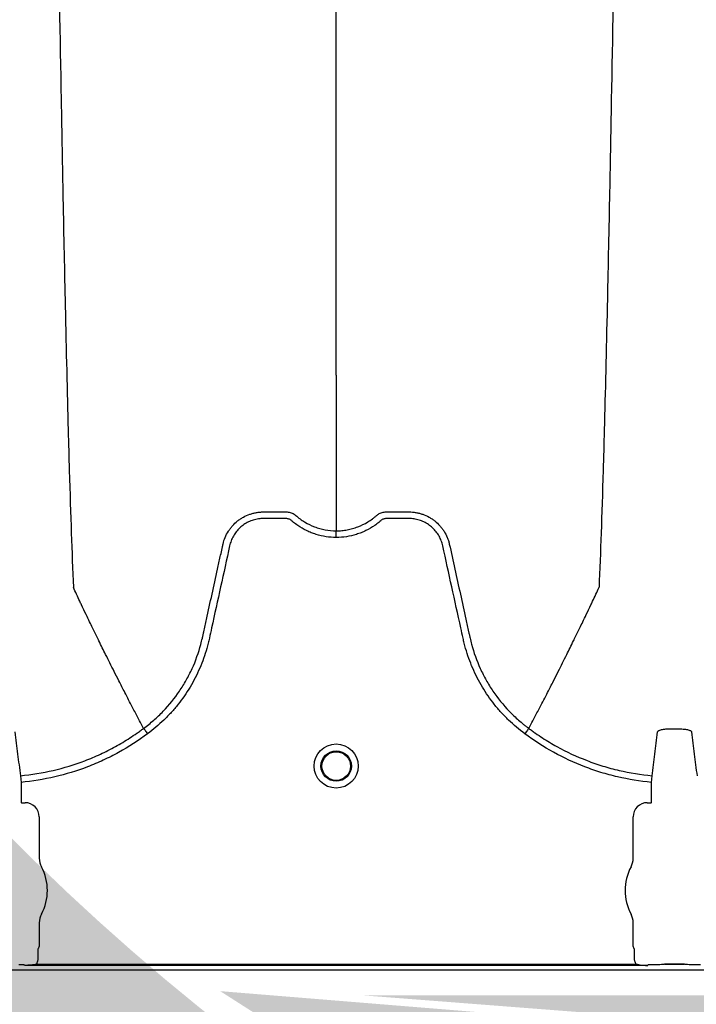
# Model space of a CAD drawing. Units: inches. Extents: x 2015 to 2429, y -1791 to -1413.
# Drawn here: x 2045 to 2051, y -1779 to -1770 of the extents above; entities that cross this region are included whole.
import ezdxf

# ---------------------------------------------------------------- set-up
doc = ezdxf.new("R2010")
doc.units = ezdxf.units.IN
doc.header["$MEASUREMENT"] = 0
doc.layers.add('Geotextile', color=250, linetype='Continuous', lineweight=80)
pattern_1 = [(45, (11.78398821557721, 1.500893631600775e-09), (2.220446049250313e-16, 2.82842712474619), [6, -2]), (135, (13.19820177807721, 1.414213564000894), (2.220446049250313e-16, 2.82842712474619), [6, -2])]

msp = doc.modelspace()

# ---------------------------------------------------------------- hatches: boundary and pattern name
at = {"layer": 'Geotextile', "lineweight": -3}
h = msp.add_hatch(dxfattribs=at)
h.set_pattern_fill('AR-HBONE', color=0, scale=0.5)
h.set_pattern_definition(pattern_1)
h.paths.add_polyline_path([(2130.808505051255, -1778.735242681505), (2015.437073352678, -1786.558903107546), (2038.912272566348, -1787.736754877223)])
h.paths.add_polyline_path([(2130.496675100218, -1778.605391408104), (2048.204298975071, -1778.646013233032), (2143.783864194897, -1786.049167534074)])
h.paths.add_polyline_path([(2056.985940884849, -1783.506240220594), (2015.515065591753, -1791.479418594734), (2142.418003525397, -1785.713929591847)])
edge = h.paths.add_edge_path()
edge.add_line((2039.299047915119, -1761.479418567017), (2015.515065591753, -1791.479418594734))
edge.add_line((2015.515065591753, -1791.479418594734), (2082.91892623304, -1781.538884225815))
edge.add_line((2082.91892623304, -1781.538884225815), (2046.952571463121, -1778.608767009868))
edge.add_line((2046.952571463121, -1778.608767009868), (2060.042785207038, -1786.979417049844))
edge.add_line((2060.042785207038, -1786.979417049844), (2059.309478439688, -1786.871233887941))
edge.add_line((2059.309478439688, -1786.871233887941), (2058.862600118209, -1786.535277751485))
edge.add_line((2058.862600118209, -1786.535277751485), (2058.697328129508, -1786.282809769613))
edge.add_line((2058.697328129508, -1786.282809769613), (2058.58365851864, -1785.925668996519))
edge.add_line((2058.58365851864, -1785.925668996519), (2058.311111454736, -1785.818844006628))
edge.add_line((2058.311111454736, -1785.818844006628), (2051.086406850333, -1781.415704898663))
edge.add_arc((2059.482165307914, -1762.99891031378), 20.24023425901542, 175.6945928161621, 245.4929378382089, ccw=False)
h.paths.add_polyline_path([(2039.299047915119, -1761.479418567017), (2015.515065591753, -1761.479418561836), (2015.515065591753, -1791.479418594734)])
h.paths.add_polyline_path([(2015.515065591753, -1731.479418594757), (2015.515065591753, -1761.479418561836), (2039.299047915119, -1761.479418567017)])
h.paths.add_polyline_path([(2195.12724306992, -1778.43792665857), (2131.239056099329, -1778.767824010565), (2145.751423549145, -1786.209073352825), (2156.765243029157, -1786.524989777777)])
edge = h.paths.add_edge_path()
edge.add_line((2276.033753859271, -1778.622660111571), (2238.634087366325, -1778.595003591275))
edge.add_arc((2218.549884690721, -1735.126335538866), 47.88423852757102, 245.7540660321548, 294.7987598110774, ccw=False)
edge.add_arc((2218.514164062362, -1735.225317655504), 47.77931936444518, 245.7443794986813, 293.9396014033943)
edge.add_line((2237.90174089819, -1778.894359588714), (2195.541916119437, -1778.55565337471))
edge.add_line((2195.541916119437, -1778.55565337471), (2310.590359550106, -1786.394928844104))
edge.add_line((2310.590359550106, -1786.394928844104), (2276.033753859271, -1778.622660111571))
edge = h.paths.add_edge_path()
edge.add_arc((2320.890756972937, -1751.082127812291), 21.26211101240975, 264.2667643742867, 277.08845882504954, ccw=False)
edge.add_arc((2316.561224635879, -1737.537252961037), 34.77064698302947, 266.7129709623613, 273.63672998222114, ccw=False)
edge.add_arc((2314.132801833292, -1758.298493771665), 13.95897382571108, 267.4354061813527, 271.7847274356837, ccw=False)
edge.add_line((2313.508198319675, -1772.24348644709), (2312.041159406998, -1772.24348644709))
edge.add_line((2312.041159406998, -1772.24348644709), (2310.769720215753, -1772.24348644709))
edge.add_line((2310.769720215753, -1772.24348644709), (2310.015243646404, -1772.29934015405))
edge.add_line((2310.015243646404, -1772.29934015405), (2308.824650016576, -1772.393445471737))
edge.add_arc((2308.779928893189, -1776.96709549972), 4.573868664200076, 89.43978005458337, 105.3534375899801)
edge.add_line((2307.568894064708, -1772.55646411617), (2304.853172033608, -1777.524912334315))
edge.add_line((2304.853172033608, -1777.524912334315), (2304.499643116696, -1778.622660111571))
edge.add_line((2304.499643116696, -1778.622660111571), (2332.286784486568, -1782.942117827659))
edge.add_line((2332.286784486568, -1782.942117827659), (2323.514535221666, -1772.181728576418))
h.paths.add_polyline_path([(2336.352954710674, -1786.364824954194), (2336.352954710674, -1781.509699006224), (2332.286784486568, -1782.942117827659)], flags=17)
h.paths.add_polyline_path([(2324.276893435253, -1786.605231407386), (2336.352954710674, -1786.605231407386), (2336.352954710674, -1786.364824954194), (2332.286784486568, -1782.942117827659), (2304.499643116696, -1778.622660111571)])
h.paths.add_polyline_path([(2156.857561182313, -1786.558094690891), (2308.689589689709, -1786.394928844104), (2195.541916119436, -1778.55565337471)])
h.paths.add_polyline_path([(2313.128074112753, -1786.605231407387), (2323.793295338972, -1786.605231407386), (2304.499643116696, -1778.622660111571), (2276.033753859272, -1778.622660111571)])
h = msp.add_hatch(dxfattribs=at)
h.set_pattern_fill('AR-HBONE', color=0, scale=0.5)
h.set_pattern_definition(pattern_1)
h.paths.add_polyline_path([(2128.221918608176, -1744.366954437677), (2096.23137238012, -1736.624129780306), (2155.163503063952, -1737.0176052473)])
h.paths.add_polyline_path([(2127.787393584623, -1744.243798816235), (2060.765914473094, -1744.243795315608), (2096.23137238012, -1736.624129780306)])
h.paths.add_polyline_path([(2060.427200716506, -1743.941295222685), (2015.215718809015, -1737.095825835271), (2096.231372380119, -1736.624129780306)])
edge = h.paths.add_edge_path()
edge.add_line((2039.299047915119, -1761.479419179257), (2015.215718809015, -1737.095825835271))
edge.add_line((2015.215718809015, -1737.095825835271), (2061.494195553263, -1735.979421742495))
edge.add_line((2061.494195553263, -1735.979421742495), (2060.659054808079, -1735.979421698875))
edge.add_line((2060.659054808079, -1735.979421698875), (2060.042786399761, -1735.979421666686))
edge.add_line((2060.042786399761, -1735.979421666686), (2059.309479627351, -1736.08760479429))
edge.add_line((2059.309479627351, -1736.08760479429), (2058.862601290159, -1736.423560909844))
edge.add_line((2058.862601290159, -1736.423560909844), (2058.697329289648, -1736.676028883985))
edge.add_line((2058.697329289648, -1736.676028883985), (2058.583659662076, -1737.033169651763))
edge.add_line((2058.583659662076, -1737.033169651763), (2058.421047887624, -1735.891610216875))
edge.add_line((2058.421047887624, -1735.891610216875), (2036.922269728941, -1738.094883206353))
edge.add_arc((2030.66551303926, -1750.543867516358), 13.93284660880975, -51.70917637824681, 63.31627539517649, ccw=False)
h.paths.add_polyline_path([(2039.299047915119, -1761.479419179257), (2015.515065591753, -1761.479418623156), (2015.215718809015, -1737.095825835271)], flags=17)
h.paths.add_polyline_path([(2027.299046511915, -1791.479418592487), (2015.515065591753, -1761.479418623156), (2039.299047915119, -1761.479419179257)])
h.paths.add_polyline_path([(2194.50603585071, -1744.425945457218), (2143.315834384629, -1744.425942783482), (2128.688069584588, -1744.112028784113), (2155.163503063951, -1737.0176052473)])
h.paths.add_polyline_path([(2194.406582844823, -1744.263441192852), (2155.16350306395, -1737.0176052473), (2236.836168238017, -1736.527792625293)])
edge = h.paths.add_edge_path()
edge.add_line((2275.228834661834, -1744.444718300529), (2228.644023082649, -1744.00258643527))
edge.add_arc((2229.721081505272, -1740.059771231541), 4.0872786272162, 254.7212791809092, 454.4916194122112)
edge.add_arc((2229.627805731602, -1740.151590125475), 4.172713546023402, -106.75799840629912, 93.11591042883077, ccw=False)
edge.add_line((2228.424687481589, -1744.147093199388), (2194.668195678404, -1744.444447418906))
edge.add_line((2194.668195678404, -1744.444447418906), (2236.836168238017, -1736.527792625293))
edge.add_line((2236.836168238017, -1736.527792625293), (2275.228834661834, -1744.444718300529))
h.paths.add_polyline_path([(2275.399433454612, -1744.475416481383), (2236.836168238016, -1736.527792625293), (2311.189031929509, -1736.668529931104)])
edge = h.paths.add_edge_path()
edge.add_arc((2322.985487800592, -1760.589853196462), 9.826982046342962, 86.91391776357975, 90.5404040489376)
edge.add_arc((2322.480388154406, -1753.146796377681), 2.418905013270466, 80.18331794945463, 90.81372843647887)
edge.add_arc((2322.210028312277, -1731.587573102164), 19.14201716237267, 267.8439797994013, 270.70643311907594, ccw=False)
edge.add_line((2321.489890861824, -1750.716039404956), (2320.086548452081, -1750.724889941061))
edge.add_line((2320.086548452081, -1750.724889941061), (2318.741141773683, -1750.749337007538))
edge.add_line((2318.741141773683, -1750.749337007538), (2317.310123059157, -1750.749337007538))
edge.add_line((2317.310123059157, -1750.749337007538), (2307.212587266836, -1750.638525586678))
edge.add_arc((2287.98826773125, -1757.205800228665), 20.31510664086194, 18.86082651715943, 39.03227926765879)
edge.add_line((2303.768865664629, -1744.412196877981), (2275.55672712013, -1744.444718300529))
edge.add_line((2275.55672712013, -1744.444718300529), (2311.189031929509, -1736.668529931104))
edge.add_line((2311.189031929509, -1736.668529931104), (2332.286785490452, -1740.016733622663))
edge.add_line((2332.286785490452, -1740.016733622663), (2323.51453572225, -1750.777122463596))
h.paths.add_polyline_path([(2336.352954710674, -1741.201150398581), (2336.352954710674, -1736.59402805442), (2332.286785490452, -1740.016733622663)])
h.paths.add_polyline_path([(2336.352954710674, -1736.594028054419), (2336.797129829826, -1736.80926777254), (2312.618340804364, -1736.809266701291), (2332.286785490452, -1740.016733622663)])

# ---------------------------------------------------------------- linework, layer by layer
at = {"color": 7, "linetype": 'Continuous', "lineweight": 25}
for p, q in [((2046.283921918687, -1776.314012334431), (2046.283920344631, -1776.314009372108)), ((2049.647575638818, -1776.314012334431), (2049.647577212874, -1776.314009372108)), ((2045.208127209512, -1776.727664966518), (2045.213490105241, -1776.785374883832)), ((2045.213490105241, -1776.785374883832), (2045.213490105241, -1776.960060541501)), ((2050.718007452264, -1776.785374883832), (2050.723370347993, -1776.727664966519)), ((2050.718007452264, -1776.960060541501), (2050.718007452264, -1776.785374883832)), ((2045.213490105241, -1776.960060541501), (2045.216488277722, -1776.963058713982)), ((2045.216488277722, -1776.963058713982), (2045.249406360552, -1776.963058713982)), ((2050.682091196953, -1776.963058713982), (2050.715009279783, -1776.963058713982)), ((2050.715009279783, -1776.963058713982), (2050.718007452264, -1776.960060541501)), ((2045.372331432275, -1777.085983785705), (2045.372331432275, -1777.448440852224)), ((2050.55916612523, -1777.448440852225), (2050.55916612523, -1777.085983785706)), ((2045.372331432275, -1778.011241882784), (2045.372331432275, -1778.21563680662)), ((2050.55916612523, -1778.215636806621), (2050.55916612523, -1778.011241882785)), ((2045.360386184684, -1778.248004679244), (2045.360386184684, -1778.31930450385)), ((2045.372331432275, -1778.21563680662), (2045.36338819171, -1778.238042732263)), ((2050.568109365795, -1778.238042732264), (2050.55916612523, -1778.215636806621)), ((2050.571111372821, -1778.319304503851), (2050.571111372821, -1778.248004679245)), ((2041.822239859923, -1778.423841367505), (2126.876279423112, -1778.423841367505)), ((2045.23871038594, -1778.378852129403), (2045.195594371639, -1778.378852129403)), ((2045.23871038594, -1778.378852129402), (2045.195594371639, -1778.378852129402)), ((2045.241708558421, -1778.379105435463), (2045.23871038594, -1778.378852129403)), ((2045.241708558421, -1778.379105435462), (2045.23871038594, -1778.378852129402)), ((2045.243680271866, -1778.38404526287), (2045.241708558421, -1778.379105435463)), ((2045.243680271866, -1778.384045262869), (2045.241708558421, -1778.379105435462)), ((2050.687817285639, -1778.38404526287), (2045.243680271866, -1778.38404526287)), ((2045.346992410991, -1778.374083315889), (2050.584505146514, -1778.374083315889)), ((2050.689788999084, -1778.379105435463), (2050.687817285639, -1778.38404526287)), ((2050.692787171565, -1778.378852129403), (2050.689788999084, -1778.379105435463)), ((2050.735903185866, -1778.378852129403), (2050.692787171565, -1778.378852129403)), ((2050.837771626037, -1778.374000040471), (2051.002125931468, -1778.374000040471)), ((2050.837771626037, -1778.374293758687), (2050.837771626037, -1778.374000040471)), ((2051.002125931468, -1778.374293758686), (2050.837771626037, -1778.374293758687)), ((2051.002125931468, -1778.374293758686), (2051.002125931468, -1778.374000040471)), ((2051.147110385939, -1778.378852129403), (2051.103994371639, -1778.378852129403))]:
    msp.add_line(p, q, dxfattribs=at)
for radius in [0.1925782379887693, 0.1328065561032687, 0.125]:
    msp.add_circle((2047.965748778752, -1776.642841367505), radius, dxfattribs=at)
for centre, radius, start, end in [((2045.249431974305, -1777.085958171952), 0.1228994606394049, 359.9880588576156, 90.01194114238443), ((2050.682065583201, -1777.085958171953), 0.1228994606393978, 89.98805885761557, 180.0119411423844), ((2045.529548778753, -1777.448440852224), 0.1572173464776312, 180, 208.5127664644924), ((2050.401948778753, -1777.448440852225), 0.1572173464774956, 331.4872335354964, 0), ((2045.011548778753, -1777.729841367504), 0.4322826535224317, 331.4872335355075, 28.51276646449243), ((2050.919948778753, -1777.729841367505), 0.4322826535224363, 151.4872335355076, 208.5127664644924), ((2045.529548778753, -1778.011241882784), 0.1572173464775695, 151.4872335355076, 180), ((2050.401948778753, -1778.011241882785), 0.1572173464776263, 0, 28.51276646449243), ((2045.367337436788, -1778.242156760989), 0.005702786077428037, 133.8292480581212, 179.0361196966288), ((2050.564160120717, -1778.24215676099), 0.005702786077431095, 0.9638803033711775, 46.17075194186076), ((2050.838619530196, -1778.302990535522), 0.07101456705829029, 269.3158800203271, 284.0627451164208), ((2051.001278027308, -1778.302990535522), 0.07101456705839677, 255.9372548835918, 270.6841199796599)]:
    msp.add_arc(centre, radius, start, end, dxfattribs=at)
for points, knots in [([(2045.427587122022, -1761.479418565723), (2045.439464291822, -1762.394664956035), (2045.454585431469, -1763.559889391821), (2045.478262630245, -1765.330502186297), (2045.496525794016, -1766.653123258392), (2045.517159200519, -1768.021184548692), (2045.538712326356, -1769.39496675575), (2045.559232935562, -1770.603986647629), (2045.58080649041, -1771.752784095288), (2045.601308806035, -1772.747614661596), (2045.619656354194, -1773.515243930235), (2045.643375546348, -1774.380543534096), (2045.658493538698, -1774.773461021683), (2045.670368806187, -1775.082099904306)], [0, 0, 0, 0, 0.1479410737815725, 0.1883477018335169, 0.295666990746291, 0.3754487487273764, 0.4419579494127173, 0.5615899656769098, 0.6280613843949993, 0.7078088203151939, 0.8141208068500226, 0.8539908548509086, 1, 1, 1, 1]), ([(2047.965748778754, -1773.230582002981), (2047.965748778754, -1772.963027184489), (2047.965748778754, -1772.622412398107), (2047.965748778754, -1771.868264653578), (2047.965748778754, -1771.199669300787), (2047.965748778754, -1770.330832837662), (2047.965748778754, -1769.32745783594), (2047.965748778754, -1768.27174491621), (2047.965748778754, -1767.074667383858), (2047.965748778754, -1765.87283678355), (2047.965748778754, -1764.74753962174), (2047.965748778754, -1763.243261019058), (2047.965748778754, -1762.255372940206), (2047.965748778754, -1761.479418565723)], [0, 0, 0, 0, 0.1460091451490914, 0.1858791931499774, 0.2921911796848061, 0.3719386156050007, 0.4384100343230902, 0.5580420505872827, 0.6245512512726236, 0.704333009253709, 0.8116522981664831, 0.8520589262184275, 1, 1, 1, 1]), ([(2050.503910433716, -1761.479418565723), (2050.492033264002, -1762.394664955987), (2050.476912124465, -1763.559889391711), (2050.453234925862, -1765.33050218612), (2050.434971762224, -1766.653123258176), (2050.414338355871, -1768.021184548461), (2050.392785230191, -1769.394966755514), (2050.372264621134, -1770.603986647402), (2050.350691066443, -1771.752784095085), (2050.330188750967, -1772.747614661424), (2050.311841202942, -1773.515243930101), (2050.288122010961, -1774.380543534019), (2050.273004018721, -1774.773461021648), (2050.261128751318, -1775.082099904306)], [0, 0, 0, 0, 0.1479410737815725, 0.1883477018335169, 0.295666990746291, 0.3754487487273764, 0.4419579494127173, 0.5615899656769098, 0.6280613843949993, 0.7078088203151939, 0.8141208068500226, 0.8539908548509086, 1, 1, 1, 1]), ([(2047.965748778752, -1773.230582002981), (2047.965748778752, -1773.273724258091), (2047.965748778752, -1773.328571239174), (2047.965748778752, -1773.414582328184), (2047.965748778752, -1773.480586501466), (2047.965748778752, -1773.554014107246), (2047.965748778752, -1773.631007120743), (2047.965748778752, -1773.692301757944), (2047.965748778752, -1773.778163059194), (2047.965748778752, -1773.88450213967), (2047.965748778752, -1774.01369540058), (2047.965748778752, -1774.136232609438), (2047.965748778752, -1774.253634873452), (2047.965748778752, -1774.357771826794), (2047.965748778752, -1774.473743036969), (2047.965748778752, -1774.540378669745), (2047.965748778752, -1774.588836191931)], [0.03927255951363799, 0.03927255951363799, 0.03927255951363799, 0.03927255951363799, 0.127707016588376, 0.1516997606885638, 0.2156783319158813, 0.2636618909673719, 0.3036479106882389, 0.3756210502057372, 0.3916147917481811, 0.4835767498994656, 0.5995238625603935, 0.6661576379028505, 0.7461157314472615, 0.8527223720806743, 0.8926986544307751, 1, 1, 1, 1]), ([(2046.977915882593, -1774.704044236468), (2046.982398516477, -1774.684207846592), (2046.988631908005, -1774.66466216336), (2047.004179485525, -1774.627308895642), (2047.013445921924, -1774.609472440794), (2047.029555952742, -1774.583964407713), (2047.035298170948, -1774.575671260342), (2047.047526662103, -1774.55950410049), (2047.054032009752, -1774.551615220366), (2047.074326926041, -1774.529036611443), (2047.08899597799, -1774.515281813449), (2047.112624230033, -1774.496500834292), (2047.120777824994, -1774.490556803447), (2047.137651675868, -1774.47931427468), (2047.146392129815, -1774.474006289337), (2047.172985032832, -1774.45934308782), (2047.191358217068, -1774.451153018172), (2047.219848428437, -1774.441156309485), (2047.229500645255, -1774.438206481757), (2047.249125940008, -1774.433095990864), (2047.259116821891, -1774.430936489995), (2047.279122105846, -1774.427488552645), (2047.28917213648, -1774.426189006291), (2047.304317769017, -1774.424871862561), (2047.309378088035, -1774.424538270786), (2047.31952233756, -1774.424082558013), (2047.324612893183, -1774.423960424186), (2047.329702089752, -1774.423944852937)], [0, 0, 0, 0, 0.1250000000000104, 0.1250000000000104, 0.2500000000000208, 0.2500000000000208, 0.3125000000000275, 0.3125000000000275, 0.3750000000000343, 0.3750000000000343, 0.5000000000000376, 0.5000000000000376, 0.562500000000033, 0.562500000000033, 0.6250000000000283, 0.6250000000000283, 0.7500000000000189, 0.7500000000000189, 0.8125000000000142, 0.8125000000000142, 0.8750000000000095, 0.8750000000000095, 0.9375000000000049, 0.9375000000000049, 0.9687500000000026, 0.9687500000000026, 1, 1, 1, 1]), ([(2047.329702089752, -1774.423944852937), (2047.377633428938, -1774.423944852937), (2047.425596797271, -1774.423944852937), (2047.485530989963, -1774.423944852937), (2047.503511247771, -1774.423944852937), (2047.521491505579, -1774.423944852937), (2047.533478344117, -1774.423944852937), (2047.539465991416, -1774.424166527978), (2047.551414251059, -1774.425644734167), (2047.557377854496, -1774.426794448774), (2047.569281586992, -1774.429975385586), (2047.575206688404, -1774.43210910592), (2047.586539368522, -1774.437024702625), (2047.59201331784, -1774.439837248821), (2047.59987331091, -1774.444724977079), (2047.602438976864, -1774.4464581056), (2047.606208439551, -1774.449207059628), (2047.607453014152, -1774.450149484238), (2047.609291483739, -1774.451594968912), (2047.610203919209, -1774.452325887797), (2047.611105929645, -1774.453069193778), (2047.611704912546, -1774.453567510276), (2047.612012959254, -1774.453826295738), (2047.612300257711, -1774.454069942284)], [0, 0, 0, 0, 0.4999999999999146, 0.4999999999999146, 0.6249999999998933, 0.6874999999999054, 0.6874999999999054, 0.7499999999999174, 0.7499999999999174, 0.8124999999999295, 0.8124999999999295, 0.8749999999999416, 0.8749999999999416, 0.9374999999999537, 0.9374999999999537, 0.9687499999999842, 0.9687499999999842, 0.9843749999999819, 0.9843749999999819, 0.9921874999999978, 0.9960937499999989, 0.9960937499999989, 1, 1, 1, 1]), ([(2047.612300257711, -1774.454069942284), (2047.624442505192, -1774.464871823987), (2047.637104651276, -1774.475138016402), (2047.663097693811, -1774.494334152914), (2047.676452744628, -1774.503290518027), (2047.717576604329, -1774.528264601849), (2047.746393553739, -1774.542406433306), (2047.791789732222, -1774.559733560932), (2047.807256457276, -1774.564834688464), (2047.838286040304, -1774.573527311073), (2047.853925260318, -1774.577149559981), (2047.901212268593, -1774.585866989014), (2047.933225403854, -1774.588836191931), (2047.965748778752, -1774.588836191931)], [0, 0, 0, 0, 0.1250000000000118, 0.1250000000000118, 0.2500000000000236, 0.2500000000000236, 0.500000000000027, 0.500000000000027, 0.6250000000000286, 0.6250000000000286, 0.7500000000000303, 0.7500000000000303, 1, 1, 1, 1]), ([(2047.965748778752, -1774.588836191931), (2047.969755516348, -1774.588836182978), (2047.973871533369, -1774.588789285842), (2047.981970345165, -1774.588602852308), (2047.994094679436, -1774.588184221433), (2048.006148179172, -1774.587353395067), (2048.030162138527, -1774.58515033101), (2048.046047638486, -1774.582961177444), (2048.077572321536, -1774.577149554899), (2048.093211545302, -1774.57352730419), (2048.124241132584, -1774.564834678412), (2048.13970785768, -1774.55973354968), (2048.185104034432, -1774.542406419373), (2048.21392098275, -1774.528264586241), (2048.255044840806, -1774.503290499891), (2048.268399891077, -1774.494334133942), (2048.287894672154, -1774.479937030291), (2048.294307094926, -1774.474974012834), (2048.303775503674, -1774.467293807945), (2048.308464857559, -1774.463400769495), (2048.313857282403, -1774.458766255985), (2048.316533854797, -1774.456425819428), (2048.317676746314, -1774.455417805336), (2048.318437737918, -1774.454744691166), (2048.31882250528, -1774.454403654676), (2048.319197299793, -1774.454069942286)], [0, 0, 0, 0, 0.03125000000000649, 0.03125000000000649, 0.06250000000001298, 0.125000000000026, 0.125000000000026, 0.250000000000018, 0.250000000000018, 0.3750000000000101, 0.3750000000000101, 0.5000000000000022, 0.5000000000000022, 0.7499999999999863, 0.7499999999999863, 0.874999999999993, 0.874999999999993, 0.9374999999999963, 0.9374999999999963, 0.9687499999999928, 0.9843749999999909, 0.9921874999999954, 0.9960937499999978, 0.9960937499999978, 1, 1, 1, 1]), ([(2048.319197299793, -1774.454069942286), (2048.321498026432, -1774.452118953116), (2048.323948866368, -1774.450189640225), (2048.328863669566, -1774.446595357529), (2048.331373929918, -1774.444891825053), (2048.339068608719, -1774.440075216527), (2048.344434022616, -1774.437286396676), (2048.355562020757, -1774.432394567424), (2048.361377876945, -1774.430254914328), (2048.373156412195, -1774.427004160283), (2048.379083321546, -1774.425826898866), (2048.390999873476, -1774.424244930864), (2048.396998562118, -1774.423944852937), (2048.409045438179, -1774.423944852937), (2048.427115752269, -1774.423944852937), (2048.469279818481, -1774.423944852937), (2048.517467322722, -1774.423944852937), (2048.559631388934, -1774.423944852937), (2048.577701703024, -1774.423944852937), (2048.589748579084, -1774.423944852937), (2048.595737098997, -1774.423944864151), (2048.601795468764, -1774.423944852937)], [0, 0, 0, 0, 0.03125, 0.03125, 0.0625, 0.0625, 0.125, 0.125, 0.1875, 0.1875, 0.25, 0.25, 0.3125, 0.3125, 0.375, 0.5, 0.75, 0.875, 0.9375, 0.9375, 1, 1, 1, 1]), ([(2048.601795468764, -1774.423944852937), (2048.611927191248, -1774.423975856128), (2048.622131235533, -1774.424432814105), (2048.64232541307, -1774.42618900535), (2048.65237544411, -1774.427488551536), (2048.672380728869, -1774.430936488624), (2048.682371611163, -1774.4330959894), (2048.701996906788, -1774.438206480184), (2048.71164912403, -1774.441156307886), (2048.740139336644, -1774.451153016567), (2048.758512521663, -1774.459343086323), (2048.785105425777, -1774.474006288194), (2048.793845880085, -1774.479314273688), (2048.81071973166, -1774.49055680282), (2048.818873326948, -1774.496500833873), (2048.842501579905, -1774.515281813729), (2048.857170632393, -1774.529036612269), (2048.877465549341, -1774.551615222179), (2048.88397089718, -1774.559504102661), (2048.896199388642, -1774.575671263226), (2048.901941606977, -1774.583964410967), (2048.918051638097, -1774.609472445203), (2048.92731807458, -1774.627308900888), (2048.938978757665, -1774.655323853031), (2048.942493614968, -1774.664907700355), (2048.947124319962, -1774.679446903092), (2048.948562932257, -1774.684323737019), (2048.95056341274, -1774.691684612457), (2048.951524271843, -1774.695376462417), (2048.952425846944, -1774.699085485629), (2048.953013683158, -1774.701561994657), (2048.9533022418, -1774.702807705034), (2048.953581674577, -1774.704044234934)], [0, 0, 0, 0, 0.06249999999998695, 0.06249999999998695, 0.1249999999999739, 0.1249999999999739, 0.1874999999999609, 0.1874999999999609, 0.2499999999999478, 0.2499999999999478, 0.3749999999999474, 0.3749999999999474, 0.4374999999999504, 0.4374999999999504, 0.4999999999999534, 0.4999999999999534, 0.6249999999999382, 0.6249999999999382, 0.6874999999999395, 0.6874999999999395, 0.7499999999999409, 0.7499999999999409, 0.8749999999999581, 0.8749999999999581, 0.9374999999999781, 0.9374999999999781, 0.9687499999999923, 0.9687499999999923, 0.9843749999999993, 0.9921874999999997, 0.9921874999999997, 1, 1, 1, 1]), ([(2047.965748778752, -1774.6465600165), (2047.905600887012, -1774.6465600165), (2047.846981178945, -1774.637591111936), (2047.775582117231, -1774.615372247787), (2047.761359777918, -1774.610346971314), (2047.73357298691, -1774.599324498077), (2047.719955483091, -1774.593315077273), (2047.679911277891, -1774.573827237002), (2047.654289719108, -1774.558894952373), (2047.617484612753, -1774.533558194182), (2047.60548268214, -1774.524617786131), (2047.587916170784, -1774.510462324599), (2047.582142785831, -1774.505627159028), (2047.573607259816, -1774.498197442022), (2047.570782571173, -1774.495691761202), (2047.564639693647, -1774.491381588482), (2047.561367300993, -1774.489512027093), (2047.554443437428, -1774.486311516967), (2047.550761960587, -1774.484889664294), (2047.543313912969, -1774.482936130384), (2047.539572667551, -1774.482256084213), (2047.532049730966, -1774.481592854412), (2047.528266106469, -1774.481642981234), (2047.520704676174, -1774.481642981234), (2047.501801100435, -1774.481642981234), (2047.452651803513, -1774.481642981234), (2047.392160361149, -1774.481642981234), (2047.346791779375, -1774.481642981234), (2047.316546058193, -1774.481642981234), (2047.301452688626, -1774.48257831338), (2047.27134478451, -1774.486949295174), (2047.256231064016, -1774.49034158608), (2047.227092881172, -1774.499245921509), (2047.212952860823, -1774.504749046113), (2047.185543734054, -1774.517888492015), (2047.172170769057, -1774.525607764976), (2047.146926466513, -1774.542865957458), (2047.135085266177, -1774.552377107077), (2047.112895270388, -1774.573085018956), (2047.102531649273, -1774.584336260353), (2047.083528787779, -1774.608485718662), (2047.075056171934, -1774.621132863569), (2047.060140412273, -1774.647556318363), (2047.053676875159, -1774.661321281752), (2047.04554872658, -1774.682840667361), (2047.04310634494, -1774.690155206027), (2047.038818669046, -1774.704861592043), (2047.037023418507, -1774.712293503091), (2047.009092570192, -1774.83922050607), (2046.982806161882, -1774.958681550606), (2046.930218310359, -1775.197600209346), (2046.903917352389, -1775.317057654517), (2046.871040537111, -1775.466379295444), (2046.86446541599, -1775.496243688453), (2046.854603796561, -1775.541040562584), (2046.85120112114, -1775.555941915387), (2046.843805296575, -1775.585586410358), (2046.839867194974, -1775.60034430188), (2046.81897586954, -1775.673812014289), (2046.798437852309, -1775.731561331058), (2046.76169115387, -1775.816593839326), (2046.748400138724, -1775.844754936568), (2046.720189892678, -1775.899736750277), (2046.705242531771, -1775.926638408766), (2046.657922803367, -1776.005609968176), (2046.623080641431, -1776.055951945949), (2046.565882050832, -1776.128012033533), (2046.545990849255, -1776.151454871073), (2046.504525115542, -1776.197162850635), (2046.482886890713, -1776.219485575497), (2046.415960184714, -1776.284071896231), (2046.36865582258, -1776.324023781076), (2046.318646225282, -1776.36084841296)], [0, 0, 0, 0, 0.06249999999999993, 0.06249999999999993, 0.07812500000000117, 0.07812500000000117, 0.09375000000000239, 0.09375000000000239, 0.1250000000000049, 0.1250000000000049, 0.140625000000008, 0.140625000000008, 0.1484375000000102, 0.1484375000000102, 0.1523437500000097, 0.1523437500000097, 0.1562500000000091, 0.1562500000000091, 0.1601562500000086, 0.1601562500000086, 0.164062500000008, 0.164062500000008, 0.1679687500000074, 0.1679687500000074, 0.1718750000000069, 0.1875000000000046, 0.2187500000000001, 0.2343749999999978, 0.2343749999999978, 0.2499999999999955, 0.2499999999999955, 0.2656249999999933, 0.2656249999999933, 0.281249999999991, 0.281249999999991, 0.2968749999999887, 0.2968749999999887, 0.3124999999999864, 0.3124999999999864, 0.3281249999999841, 0.3281249999999841, 0.3437499999999818, 0.3437499999999818, 0.3593749999999795, 0.3593749999999795, 0.3671874999999794, 0.3671874999999794, 0.3749999999999793, 0.3749999999999793, 0.4999999999999855, 0.4999999999999855, 0.6249999999999917, 0.6249999999999917, 0.6562499999999952, 0.6562499999999952, 0.6718749999999954, 0.6718749999999954, 0.6874999999999957, 0.6874999999999957, 0.7499999999999977, 0.7499999999999977, 0.7812499999999986, 0.7812499999999986, 0.8124999999999996, 0.8124999999999996, 0.8750000000000014, 0.8750000000000014, 0.9062500000000011, 0.9062500000000011, 0.9375000000000008, 0.9375000000000008, 1, 1, 1, 1]), ([(2049.612851332227, -1776.360848412964), (2049.5628417349, -1776.324023781076), (2049.515537372738, -1776.284071896211), (2049.44861066669, -1776.219485575437), (2049.426972441865, -1776.197162850577), (2049.385506708159, -1776.151454871015), (2049.365615506585, -1776.128012033471), (2049.308416915977, -1776.055951945872), (2049.273574754023, -1776.005609968081), (2049.226255025612, -1775.926638408598), (2049.211307664702, -1775.89973675008), (2049.183097418644, -1775.844754936309), (2049.169806403499, -1775.816593839055), (2049.133059705092, -1775.731561330804), (2049.112521687904, -1775.673812014036), (2049.091630362489, -1775.600344301629), (2049.08769226089, -1775.585586410107), (2049.080296436324, -1775.555941915139), (2049.076893760895, -1775.541040562339), (2049.067032141465, -1775.496243688208), (2049.060457020345, -1775.466379295199), (2049.027580205074, -1775.317057654274), (2049.001279247109, -1775.197600209104), (2048.948691395588, -1774.958681550368), (2048.92240498727, -1774.839220505836), (2048.894474138951, -1774.712293502861), (2048.892678888433, -1774.704861591808), (2048.888391212511, -1774.690155205798), (2048.885948830855, -1774.682840667137), (2048.877820682252, -1774.661321281536), (2048.871357145136, -1774.647556318144), (2048.856441385454, -1774.621132863352), (2048.847968769591, -1774.60848571845), (2048.82896590808, -1774.584336260137), (2048.818602286955, -1774.573085018761), (2048.796412291142, -1774.552377106911), (2048.7845710908, -1774.542865957296), (2048.759326788232, -1774.525607764837), (2048.745953823231, -1774.517888491888), (2048.718544696447, -1774.504749046019), (2048.704404676085, -1774.499245921445), (2048.67526649323, -1774.490341586038), (2048.660152772741, -1774.486949295119), (2048.630044868634, -1774.482578313341), (2048.614951499071, -1774.481642981235), (2048.584705777899, -1774.481642981234), (2048.53933719614, -1774.481642981234), (2048.478845753794, -1774.481642981234), (2048.429696456889, -1774.481642981234), (2048.410792881156, -1774.481642981234), (2048.403231450863, -1774.481642981234), (2048.399447826367, -1774.481592854417), (2048.391924889786, -1774.482256084239), (2048.38818364437, -1774.482936130415), (2048.380735596756, -1774.48488966435), (2048.377054119922, -1774.486311517029), (2048.370130256369, -1774.489512027168), (2048.366857863723, -1774.491381588567), (2048.360714986209, -1774.495691761299), (2048.357890297572, -1774.498197442125), (2048.349354771558, -1774.505627159127), (2048.343581386606, -1774.510462324694), (2048.326014875254, -1774.524617786216), (2048.314012944644, -1774.533558194261), (2048.277207838297, -1774.558894952434), (2048.25158627952, -1774.573827237053), (2048.211542074332, -1774.593315077311), (2048.197924570516, -1774.59932449811), (2048.170137779517, -1774.61034697134), (2048.155915440208, -1774.61537224781), (2048.084516378517, -1774.637591111943), (2048.025896670472, -1774.6465600165), (2047.965748778752, -1774.6465600165)], [0, 0, 0, 0, 0.06250000000000171, 0.06250000000000171, 0.09375000000000333, 0.09375000000000333, 0.1250000000000049, 0.1250000000000049, 0.1875000000000082, 0.1875000000000082, 0.21875000000001, 0.21875000000001, 0.2500000000000118, 0.2500000000000118, 0.3125000000000137, 0.3125000000000137, 0.3281250000000135, 0.3281250000000135, 0.3437500000000135, 0.3437500000000135, 0.3750000000000143, 0.3750000000000143, 0.5000000000000132, 0.5000000000000132, 0.6250000000000121, 0.6250000000000121, 0.6328125000000131, 0.6328125000000131, 0.6406250000000141, 0.6406250000000141, 0.6562500000000165, 0.6562500000000165, 0.6718750000000191, 0.6718750000000191, 0.6875000000000216, 0.6875000000000216, 0.7031250000000242, 0.7031250000000242, 0.7187500000000268, 0.7187500000000268, 0.7343750000000293, 0.7343750000000293, 0.7500000000000319, 0.7500000000000319, 0.7656250000000343, 0.7656250000000343, 0.7812500000000369, 0.8125000000000373, 0.8281250000000399, 0.8320312500000393, 0.8320312500000393, 0.8359375000000387, 0.8359375000000387, 0.8398437500000382, 0.8398437500000382, 0.8437500000000376, 0.8437500000000376, 0.8476562500000371, 0.8476562500000371, 0.8515625000000364, 0.8515625000000364, 0.8593750000000354, 0.8593750000000354, 0.8750000000000334, 0.8750000000000334, 0.9062500000000308, 0.9062500000000308, 0.9218750000000279, 0.9218750000000279, 0.937500000000025, 0.937500000000025, 1, 1, 1, 1]), ([(2047.965748778752, -1774.6465600165), (2047.965748778752, -1774.633615332936), (2047.965748778752, -1774.620707761148), (2047.965748778752, -1774.600054399709), (2047.965748778752, -1774.592367822238), (2047.965748778752, -1774.588836191931)], [0, 0, 0, 0, 0.5000000000000002, 0.5000000000000002, 1, 1, 1, 1]), ([(2046.283921918687, -1776.314012334431), (2046.299161989186, -1776.302768618064), (2046.314230474877, -1776.291148347505), (2046.343745493356, -1776.26736911571), (2046.35823926603, -1776.25517531712), (2046.400931525745, -1776.217683856351), (2046.428406727397, -1776.191410078371), (2046.507199154198, -1776.109373368747), (2046.554420215898, -1776.050980103681), (2046.617599016786, -1775.958051962593), (2046.637374501292, -1775.926180172096), (2046.665089935374, -1775.877013794181), (2046.674003355017, -1775.860398255863), (2046.691170722817, -1775.826707163941), (2046.69944330539, -1775.809589812035), (2046.738871081213, -1775.723392623457), (2046.764173981701, -1775.652774082519), (2046.788359847702, -1775.562519801344), (2046.792822136684, -1775.544369158913), (2046.798951902629, -1775.516993159055), (2046.800938427306, -1775.507852332585), (2046.804961198765, -1775.489584102482), (2046.81501841067, -1775.443913603014), (2046.825076721787, -1775.398243397777), (2046.849216277782, -1775.288634801856), (2046.865307986106, -1775.215562050333), (2046.897487395096, -1775.069415475483), (2046.913575272752, -1774.99634169049), (2046.93770412264, -1774.886730402902), (2046.949767764511, -1774.831924586876), (2046.963841708518, -1774.76798440121), (2046.970878744677, -1774.736014322511), (2046.974397296073, -1774.720029290496), (2046.976156582287, -1774.712036776803), (2046.976910564582, -1774.70861141434), (2046.977413220024, -1774.706327839491), (2046.977661499521, -1774.705200245585), (2046.977915882593, -1774.704044236468)], [0, 0, 0, 0, 0.03124999999999996, 0.03124999999999996, 0.06249999999999992, 0.06249999999999992, 0.1249999999999968, 0.1249999999999968, 0.2499999999999956, 0.2499999999999956, 0.3124999999999949, 0.3124999999999949, 0.3437499999999931, 0.3437499999999931, 0.3749999999999912, 0.3749999999999912, 0.4999999999999872, 0.4999999999999872, 0.5312499999999867, 0.5312499999999867, 0.5468749999999853, 0.5468749999999853, 0.5624999999999841, 0.6249999999999878, 0.6249999999999878, 0.7499999999999913, 0.7499999999999913, 0.874999999999995, 0.874999999999995, 0.937499999999995, 0.9687499999999967, 0.9843749999999958, 0.9921874999999971, 0.9960937500000003, 0.9980468750000002, 0.9980468750000002, 1, 1, 1, 1]), ([(2048.953581674577, -1774.704044234934), (2048.985689187327, -1774.849909017449), (2049.017823809449, -1774.995903141752), (2049.066020348346, -1775.214793556401), (2049.082087858237, -1775.287756524363), (2049.106191144354, -1775.39720046768), (2049.11623435252, -1775.442802067582), (2049.126276474828, -1775.488403941484), (2049.130293211542, -1775.506644719351), (2049.132281406971, -1775.515770264239), (2049.138376872727, -1775.543113176994), (2049.142816415989, -1775.561247288706), (2049.16689216744, -1775.65144573068), (2049.192117808183, -1775.722104941059), (2049.231514495997, -1775.80845186145), (2049.239787216683, -1775.825610143149), (2049.25695507645, -1775.859375919141), (2049.265869946137, -1775.876027959613), (2049.293593149689, -1775.925301458859), (2049.313378345465, -1775.957241502618), (2049.376598993129, -1776.050365535265), (2049.423864771896, -1776.108877662554), (2049.50274863677, -1776.191075671111), (2049.530267867614, -1776.217410256294), (2049.573057584934, -1776.255004868255), (2049.587588685861, -1776.267234646491), (2049.609788818894, -1776.285124771682), (2049.617257155346, -1776.29101314522), (2049.628557706485, -1776.299728978777), (2049.634230941933, -1776.304056526019), (2049.639938626321, -1776.308338506871), (2049.643751406958, -1776.31118303174), (2049.6456977343, -1776.312626866719), (2049.647575638818, -1776.314012334431)], [0, 0, 0, 0, 0.2499999999999861, 0.2499999999999861, 0.3749999999999791, 0.3749999999999791, 0.4374999999999756, 0.4531249999999747, 0.4531249999999747, 0.4687499999999739, 0.4687499999999739, 0.4999999999999772, 0.4999999999999772, 0.624999999999989, 0.624999999999989, 0.6562499999999922, 0.6562499999999922, 0.6874999999999953, 0.6874999999999953, 0.7499999999999983, 0.7499999999999983, 0.8750000000000075, 0.8750000000000075, 0.937500000000012, 0.937500000000012, 0.9687500000000117, 0.9687500000000117, 0.9843750000000087, 0.9843750000000087, 0.9921875000000043, 0.9960937500000021, 0.9960937500000021, 1, 1, 1, 1]), ([(2046.283920344631, -1776.314009372108), (2046.260146392583, -1776.269267538474), (2046.227899898266, -1776.208427201914), (2046.173061261354, -1776.103453624405), (2046.12505079428, -1776.010697794424), (2046.071392993695, -1775.905715385719), (2046.015757445505, -1775.795816998632), (2045.957580308553, -1775.679526673468), (2045.910136053084, -1775.583419568941), (2045.872010627459, -1775.505658848078), (2045.844898738199, -1775.450055999992), (2045.811010180468, -1775.380059121698), (2045.778813082482, -1775.313217780861), (2045.75001525306, -1775.252918040603), (2045.712615453209, -1775.174523711011), (2045.688968967737, -1775.12279183744), (2045.670368806187, -1775.082099904306)], [0.03440380878188868, 0.03440380878188868, 0.03440380878188868, 0.03440380878188868, 0.1465739050828629, 0.1865501874329637, 0.2931568280663764, 0.3731149216107875, 0.4397486969532445, 0.5556958096141724, 0.6476577677654569, 0.6636515093079008, 0.7356246488253991, 0.7756106685462661, 0.8235942275977567, 0.8875727988250742, 0.911565542925262, 1, 1, 1, 1]), ([(2049.647577212874, -1776.314009372108), (2049.671351164922, -1776.269267538474), (2049.703597659239, -1776.208427201914), (2049.758436296151, -1776.103453624405), (2049.806446763225, -1776.010697794424), (2049.86010456381, -1775.905715385719), (2049.915740111999, -1775.795816998632), (2049.973917248952, -1775.679526673468), (2050.021361504421, -1775.583419568941), (2050.059486930046, -1775.505658848078), (2050.086598819306, -1775.450055999992), (2050.120487377037, -1775.380059121698), (2050.152684475023, -1775.313217780861), (2050.181482304445, -1775.252918040603), (2050.218882104296, -1775.174523711011), (2050.242528589768, -1775.12279183744), (2050.261128751318, -1775.082099904306)], [0.03440380878188841, 0.03440380878188841, 0.03440380878188841, 0.03440380878188841, 0.1465739050828629, 0.1865501874329637, 0.2931568280663764, 0.3731149216107875, 0.4397486969532445, 0.5556958096141724, 0.6476577677654569, 0.6636515093079008, 0.7356246488253991, 0.7756106685462661, 0.8235942275977567, 0.8875727988250742, 0.911565542925262, 1, 1, 1, 1]), ([(2045.159527064184, -1776.345422477942), (2045.16759144611, -1776.410169825576), (2045.175667364845, -1776.474423762174), (2045.191851922548, -1776.601880589649), (2045.199982186352, -1776.664860779049), (2045.208127209512, -1776.727664966518)], [0, 0, 0, 0, 0.5, 0.5, 1, 1, 1, 1]), ([(2045.208127209512, -1776.727664966519), (2045.305307585003, -1776.718629187), (2045.400833752983, -1776.703059903627), (2045.588691842399, -1776.659305287534), (2045.681019622188, -1776.631103586433), (2045.817036486615, -1776.579026415074), (2045.862006646295, -1776.560018386574), (2045.950913200121, -1776.518738353305), (2045.994672111691, -1776.496546490092), (2046.080396139765, -1776.449286538292), (2046.122357600345, -1776.424226537853), (2046.183955533994, -1776.384501928728), (2046.204263912082, -1776.370904269103), (2046.234388899945, -1776.349971719333), (2046.249366978281, -1776.339371396356), (2046.266693196745, -1776.326769007481), (2046.274086894891, -1776.321317448319), (2046.279008947296, -1776.317671833261), (2046.281506691909, -1776.315813313832), (2046.283920344631, -1776.314009372108)], [0, 0, 0, 0, 0.249999999999998, 0.249999999999998, 0.499999999999996, 0.499999999999996, 0.6249999999999992, 0.6249999999999992, 0.7500000000000024, 0.7500000000000024, 0.8750000000000057, 0.8750000000000057, 0.9375000000000072, 0.9375000000000072, 0.9687500000000081, 0.9843750000000023, 0.9921875000000012, 0.9921875000000012, 1, 1, 1, 1]), ([(2046.318646225282, -1776.36084841296), (2046.237997704127, -1776.421052627547), (2046.153796760264, -1776.475264843835), (2046.022261469594, -1776.547755004518), (2045.977540553742, -1776.570441116277), (2045.886320113573, -1776.612813297354), (2045.840118034703, -1776.632355693385), (2045.700371703233, -1776.685899205323), (2045.605431494703, -1776.714932747138), (2045.412087138693, -1776.760005808743), (2045.313687876877, -1776.77606365577), (2045.213490105241, -1776.785374883832)], [0, 0, 0, 0, 0.2499999999999959, 0.2499999999999959, 0.375, 0.375, 0.5000000000000041, 0.5000000000000041, 0.750000000000002, 0.750000000000002, 1, 1, 1, 1]), ([(2046.283922119763, -1776.314012186082), (2046.284867306126, -1776.315287098211), (2046.286422083771, -1776.317384254146), (2046.290748085624, -1776.323219325904), (2046.293406982963, -1776.326805730531), (2046.299690505221, -1776.335281070335), (2046.303164347109, -1776.339966625769), (2046.310713311513, -1776.350148654332), (2046.314697294385, -1776.355522187635), (2046.31864622534, -1776.360848413039)], [0, 0, 0, 0, 0.25, 0.25, 0.5, 0.5, 0.75, 0.75, 1, 1, 1, 1]), ([(2049.647575437742, -1776.314012186082), (2049.646630251381, -1776.31528709821), (2049.645075473738, -1776.317384254141), (2049.640749471894, -1776.323219325888), (2049.638090574559, -1776.326805730509), (2049.631807052315, -1776.335281070296), (2049.628333210434, -1776.339966625725), (2049.620784246045, -1776.35014865427), (2049.616800263187, -1776.355522187574), (2049.612851332227, -1776.360848412965)], [0, 0, 0, 0, 0.25, 0.25, 0.5, 0.5, 0.75, 0.75, 1, 1, 1, 1]), ([(2050.718007452264, -1776.785374883832), (2050.6179010877, -1776.776072150091), (2050.51932975088, -1776.760010109474), (2050.373718100164, -1776.726029904634), (2050.325556898747, -1776.713047431487), (2050.253887986953, -1776.691051069278), (2050.23009401013, -1776.683297719489), (2050.182699766126, -1776.666938043195), (2050.159062328926, -1776.658317406218), (2050.041952647033, -1776.613293528919), (2049.951593083576, -1776.571153214573), (2049.777327328865, -1776.475003504808), (2049.693421231688, -1776.420993936365), (2049.612851332227, -1776.360848412964)], [0, 0, 0, 0, 0.2500000000000274, 0.2500000000000274, 0.3750000000000411, 0.3750000000000411, 0.4375000000000419, 0.4375000000000419, 0.5000000000000427, 0.5000000000000427, 0.7500000000000214, 0.7500000000000214, 1, 1, 1, 1]), ([(2049.647577212874, -1776.314009372108), (2049.652421982126, -1776.317630307825), (2049.657379926505, -1776.32130290773), (2049.667220783459, -1776.328526415377), (2049.682020144787, -1776.339291722083), (2049.716817550052, -1776.363922868932), (2049.747096043439, -1776.384204580857), (2049.808249831227, -1776.423671543982), (2049.849813985496, -1776.448522324406), (2049.97687150809, -1776.518729525873), (2050.064717017313, -1776.559764547392), (2050.201343016268, -1776.612392302014), (2050.247599808198, -1776.628394922958), (2050.341036034084, -1776.657123413817), (2050.388175272602, -1776.669843739122), (2050.530319351114, -1776.703036046521), (2050.6262548391, -1776.718635218262), (2050.723370347993, -1776.727664966519)], [0, 0, 0, 0, 0.01562499999999629, 0.01562499999999629, 0.03124999999999258, 0.06249999999999423, 0.1249999999999943, 0.1249999999999943, 0.2499999999999946, 0.2499999999999946, 0.499999999999995, 0.499999999999995, 0.6249999999999962, 0.6249999999999962, 0.7499999999999976, 0.7499999999999976, 1, 1, 1, 1]), ([(2050.723370347993, -1776.727664966519), (2050.731515383845, -1776.66486068118), (2050.739645695283, -1776.601880118708), (2050.755830249027, -1776.474423314136), (2050.763906116286, -1776.410169786305), (2050.771970493322, -1776.345422477943)], [0, 0, 0, 0, 0.5, 0.5, 1, 1, 1, 1]), ([(2050.771970493322, -1776.345422477943), (2050.772492781922, -1776.341229124766), (2050.775812261338, -1776.337280597165), (2050.787643254412, -1776.330335062708), (2050.796307091294, -1776.327275177729), (2050.812521296757, -1776.323632536584), (2050.818564978434, -1776.322551694096), (2050.83142512038, -1776.320742076863), (2050.838238967905, -1776.320006597527), (2050.85265489952, -1776.318860995403), (2050.860262343937, -1776.318456326465), (2050.875577499347, -1776.318004811501), (2050.883370844684, -1776.317949790724), (2050.891306681608, -1776.318070914115)], [0, 0, 0, 0, 0.2499999999999732, 0.2499999999999732, 0.4999999999999465, 0.4999999999999465, 0.6249999999999598, 0.6249999999999598, 0.7499999999999732, 0.7499999999999732, 0.8749999999999866, 0.8749999999999866, 1, 1, 1, 1]), ([(2050.948590875897, -1776.318070914115), (2050.956531072062, -1776.31794972419), (2050.964453006703, -1776.318005570165), (2050.979914014589, -1776.318467792124), (2050.987363096438, -1776.318868928726), (2051.001720538813, -1776.320013179079), (2051.008691723957, -1776.32076832432), (2051.02151392207, -1776.322581967535), (2051.027425635022, -1776.323641348901), (2051.038272923111, -1776.326082861206), (2051.043187733745, -1776.327468350284), (2051.051636899758, -1776.330460769185), (2051.055236257798, -1776.332080774749), (2051.061190947775, -1776.335586387802), (2051.063495338632, -1776.337449890259), (2051.066721571414, -1776.341312837901), (2051.067665834101, -1776.343325112623), (2051.067927064184, -1776.345422477943)], [0, 0, 0, 0, 0.125, 0.125, 0.25, 0.25, 0.375, 0.375, 0.5, 0.5, 0.625, 0.625, 0.75, 0.75, 0.875, 0.875, 1, 1, 1, 1]), ([(2051.067927064184, -1776.345422477943), (2051.07599144611, -1776.410169825577), (2051.084067364845, -1776.474423762174), (2051.100251922548, -1776.60188058965), (2051.108382186352, -1776.66486077905), (2051.116527209511, -1776.727664966519)], [0, 0, 0, 0, 0.5, 0.5, 1, 1, 1, 1]), ([(2045.360386184684, -1778.31930450385), (2045.360386184684, -1778.328854366742), (2045.359221669068, -1778.338400558331), (2045.354714116982, -1778.356775877144), (2045.351399162669, -1778.36561096752), (2045.346992410991, -1778.374083315888)], [0, 0, 0, 0, 0.5, 0.5, 1, 1, 1, 1]), ([(2050.584505146514, -1778.374083315889), (2050.580101351407, -1778.365616651775), (2050.576734954671, -1778.356633296505), (2050.572245585648, -1778.338220979823), (2050.571111372821, -1778.328847957532), (2050.571111372821, -1778.319304503851)], [0, 0, 0, 0, 0.5, 0.5, 1, 1, 1, 1]), ([(2045.324541133046, -1778.378575787968), (2045.311135672194, -1778.380535384566), (2045.297653280291, -1778.381744663954), (2045.270685925866, -1778.38345122106), (2045.257174089416, -1778.383913523381), (2045.243680271866, -1778.38404526287)], [0, 0, 0, 0, 0.5, 0.5, 1, 1, 1, 1]), ([(2045.324541133046, -1778.378575787967), (2045.311135672194, -1778.380535384566), (2045.297653280291, -1778.381744663953), (2045.270685925866, -1778.383451221059), (2045.257174089416, -1778.38391352338), (2045.243680271866, -1778.384045262869)], [0, 0, 0, 0, 0.5, 0.5, 1, 1, 1, 1]), ([(2050.606956424459, -1778.378575787968), (2050.620361885311, -1778.380535384566), (2050.633844277214, -1778.381744663954), (2050.660811631639, -1778.38345122106), (2050.674323468089, -1778.383913523381), (2050.687817285639, -1778.38404526287)], [0, 0, 0, 0, 0.5, 0.5, 1, 1, 1, 1]), ([(2050.837771626037, -1778.374293758687), (2050.83714124166, -1778.374293758687), (2050.83662660363, -1778.374333231263), (2050.835722930894, -1778.374407612659), (2050.835311116534, -1778.374448338728), (2050.834095044994, -1778.374571367368), (2050.833314894292, -1778.374655652016), (2050.830947713393, -1778.374906471706), (2050.829349246798, -1778.375071744681), (2050.824408513299, -1778.375553704879), (2050.820933058822, -1778.375857691608), (2050.809911352124, -1778.376712881078), (2050.801661581904, -1778.377213593246), (2050.784229556786, -1778.378017498533), (2050.77504528365, -1778.378325436302), (2050.755705604678, -1778.37874633297), (2050.74587462637, -1778.378852129403), (2050.735903185866, -1778.378852129403)], [0, 0, 0, 0, 0.01562500000002924, 0.01562500000002924, 0.03125000000005849, 0.03125000000005849, 0.06250000000004884, 0.06250000000004884, 0.1250000000000308, 0.1250000000000308, 0.24999999999999, 0.24999999999999, 0.4999999999999933, 0.4999999999999933, 0.7499999999999966, 0.7499999999999966, 1, 1, 1, 1]), ([(2051.103994371639, -1778.378852129403), (2051.094027085714, -1778.378852129403), (2051.084105696759, -1778.378744669942), (2051.0648814565, -1778.378325856583), (2051.055707231117, -1778.378019177406), (2051.038225681067, -1778.37721324858), (2051.030020939602, -1778.376715122762), (2051.019002310913, -1778.375860850508), (2051.015520555861, -1778.375556636202), (2051.010563404642, -1778.375073287698), (2051.008957736319, -1778.374907302163), (2051.00658687468, -1778.374656101126), (2051.005805523911, -1778.374571684405), (2051.00458813404, -1778.37444850385), (2051.004175932176, -1778.37440772983), (2051.003271284545, -1778.374333248789), (2051.002758347445, -1778.374293758686), (2051.002125931465, -1778.374293758687)], [0, 0, 0, 0, 0.2499999999999817, 0.2499999999999817, 0.4999999999999634, 0.4999999999999634, 0.749999999999945, 0.749999999999945, 0.8749999999999349, 0.8749999999999349, 0.9374999999999309, 0.9374999999999309, 0.9687499999999315, 0.9687499999999315, 0.9843749999999657, 0.9843749999999657, 1, 1, 1, 1])]:
    msp.add_open_spline(points, degree=3, knots=knots, dxfattribs=at)
for points in [[(2050.891306681608, -1776.318070914115), (2050.910401413038, -1776.318362353899), (2050.929496144468, -1776.318362353899), (2050.948590875897, -1776.318070914115)], [(2045.361635457663, -1778.2420608282), (2045.361319169449, -1778.243811427736), (2045.360386184684, -1778.24580633453), (2045.360386184684, -1778.248004679244)], [(2050.571111372821, -1778.248004679245), (2050.571111372821, -1778.24580829103), (2050.570177899855, -1778.243808725627), (2050.569862099842, -1778.242060828201)], [(2045.346992410991, -1778.374083315889), (2045.339607769768, -1778.376111543014), (2045.332091120027, -1778.377472138569), (2045.324541133046, -1778.378575787968)], [(2045.346992410991, -1778.374083315888), (2045.339607769768, -1778.376111543013), (2045.332091120027, -1778.377472138568), (2045.324541133046, -1778.378575787967)], [(2050.606956424459, -1778.378575787968), (2050.599407962746, -1778.377472361532), (2050.591885586315, -1778.376110389073), (2050.584505146514, -1778.374083315889)]]:
    msp.add_open_spline(points, degree=3, dxfattribs=at)

doc.saveas('drawing.dxf')
